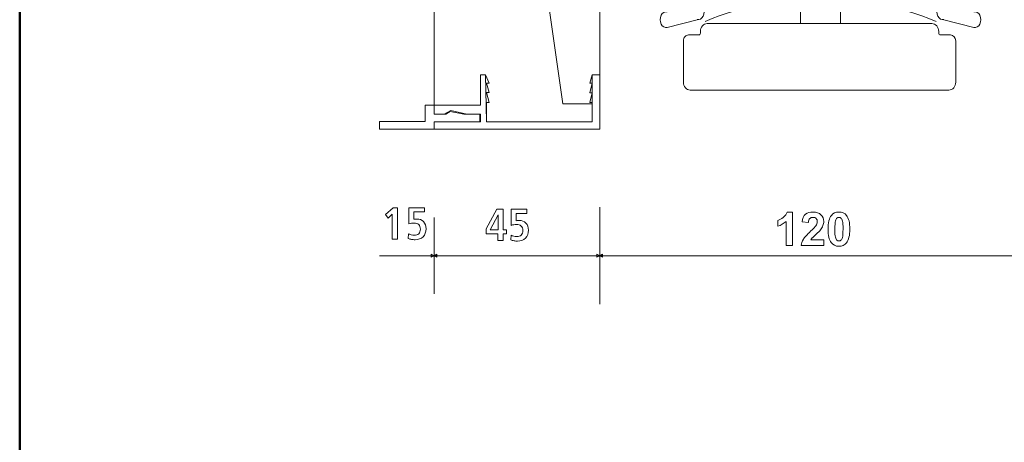
# Model space of a CAD drawing. Units: centimetres. Extents: x -8.8 to 8.8, y -14 to 13.9.
# Drawn here: x -8.7 to 0.2, y -3.4 to 0.4 of the extents above; entities that cross this region are included whole.
import ezdxf
from ezdxf.lldxf.tags import DXFTag

# ---------------------------------------------------------------- set-up
doc = ezdxf.new("R2010")
doc.units = ezdxf.units.CM
doc.header["$MEASUREMENT"] = 0
doc.layers.add('Ebene 1', color=7, linetype='Continuous')
tags = doc.linetypes.add('New Line1', pattern=[1, 0.5, -0.1, 0.1, -0.1, 0.1, -0.1]).pattern_tags.tags
tags[14:15] = [DXFTag(74, 4), DXFTag(75, 0), DXFTag(340, '0'), DXFTag(46, 1.0), DXFTag(50, 0.0), DXFTag(44, 0.0), DXFTag(45, 0.0)]
tags[12:13] = [DXFTag(74, 4), DXFTag(75, 0), DXFTag(340, '0'), DXFTag(46, 1.0), DXFTag(50, 0.0), DXFTag(44, 0.0), DXFTag(45, 0.0)]
tags[10:11] = [DXFTag(74, 4), DXFTag(75, 0), DXFTag(340, '0'), DXFTag(46, 1.0), DXFTag(50, 0.0), DXFTag(44, 0.0), DXFTag(45, 0.0)]
tags[8:9] = [DXFTag(74, 4), DXFTag(75, 0), DXFTag(340, '0'), DXFTag(46, 1.0), DXFTag(50, 0.0), DXFTag(44, 0.0), DXFTag(45, 0.0)]
tags[6:7] = [DXFTag(74, 4), DXFTag(75, 0), DXFTag(340, '0'), DXFTag(46, 1.0), DXFTag(50, 0.0), DXFTag(44, 0.0), DXFTag(45, 0.0)]
tags[4:5] = [DXFTag(74, 4), DXFTag(75, 0), DXFTag(340, '0'), DXFTag(46, 1.0), DXFTag(50, 0.0), DXFTag(44, 0.0), DXFTag(45, 0.0)]

msp = doc.modelspace()

# ---------------------------------------------------------------- linework, layer by layer
at = {"layer": 'Ebene 1', "color": 242, "lineweight": 50}
msp.add_open_spline([(-7.74525, 13.94876), (-7.74525, 13.94876), (8.75475, 13.94876), (8.75475, 13.94876), (8.75475, 13.94876), (8.75475, 13.94876), (8.75475, -9.35128), (8.75475, -9.35128), (8.75475, -9.35128), (8.75475, -9.35128), (-8.74525, -9.35128), (-8.74525, -9.35128), (-8.74525, -9.35128), (-8.74525, -9.35128), (-8.74525, 11.94876), (-8.74525, 11.94876), (-8.74525, 11.94876), (-8.74525, 11.94876), (-7.74525, 13.94876), (-7.74525, 13.94876)], degree=3, knots=[0, 0, 0, 0, 0.1666667, 0.1666667, 0.1666667, 0.1666667, 0.3333333, 0.3333333, 0.3333333, 0.3333333, 0.5, 0.5, 0.5, 0.5, 0.6666667, 0.6666667, 0.6666667, 0.6666667, 1, 1, 1, 1], dxfattribs=at)
at = {"layer": 'Ebene 1', "color": 250, "lineweight": 9}
for points, knots in [([(-4.99525, 9.43042), (-4.99525, 9.43042), (5.00475, 9.43042), (5.00475, 9.43042), (5.00475, 9.43042), (5.00475, 9.43042), (5.00475, -0.56959), (5.00475, -0.56959), (5.00475, -0.56959), (5.00475, -0.56959), (3.17141, -0.56959), (3.17141, -0.56959), (3.17141, -0.56959), (3.15387, 0.30072), (3.44398, 1.0197), (4.00475, 1.59613), (4.00475, 1.59613), (4.00475, 1.59613), (4.00475, 7.93042), (4.00475, 7.93042), (4.00475, 7.93042), (4.00475, 7.93042), (3.33808, 8.59709), (3.33808, 8.59709), (3.33808, 8.59709), (3.33808, 8.59709), (1.50474, 8.59669), (1.50474, 8.59669), (1.50474, 8.59669), (1.50474, 8.59669), (1.50474, 9.43042), (1.50474, 9.43042), (1.50474, 9.43042), (1.50474, 9.43042), (-0.82858, 9.43042), (-0.82858, 9.43042), (-0.82858, 9.43042), (-0.82858, 9.43042), (-0.82858, 8.59669), (-0.82858, 8.59669), (-0.82858, 8.59669), (-0.82858, 8.59669), (-3.32858, 8.59709), (-3.32858, 8.59709), (-3.32858, 8.59709), (-3.32858, 8.59709), (-3.99525, 7.93042), (-3.99525, 7.93042), (-3.99525, 7.93042), (-3.99525, 7.93042), (-3.99525, 0.82735), (-3.99525, 0.82735), (-3.99525, 0.82735), (-3.99525, 0.82735), (-3.82859, -0.33931), (-3.82859, -0.33931), (-3.82859, -0.33931), (-3.82859, -0.33931), (-3.56334, -0.33931), (-3.56334, -0.33931), (-3.56334, -0.33931), (-3.56334, -0.33931), (-3.56334, -0.50071), (-3.56334, -0.50071), (-3.56334, -0.50071), (-3.56334, -0.50071), (-4.52121, -0.50071), (-4.52121, -0.50071), (-4.52121, -0.50071), (-4.52121, -0.50071), (-4.52834, -0.07506), (-4.52834, -0.07506), (-4.52834, -0.07506), (-4.52834, -0.07506), (-4.5759, -0.07506), (-4.5759, -0.07506), (-4.5759, -0.07506), (-4.5759, -0.07506), (-4.5759, -0.35012), (-4.5759, -0.35012), (-4.5759, -0.35012), (-4.5759, -0.35012), (-4.99523, -0.35002), (-4.99523, -0.35002), (-4.99523, -0.35002), (-4.99523, -0.35002), (-4.99525, 9.43042), (-4.99525, 9.43042)], [0, 0, 0, 0, 0.0434783, 0.0434783, 0.0434783, 0.0434783, 0.0869565, 0.0869565, 0.0869565, 0.0869565, 0.1304348, 0.1304348, 0.1304348, 0.1304348, 0.173913, 0.173913, 0.173913, 0.173913, 0.2173913, 0.2173913, 0.2173913, 0.2173913, 0.2608696, 0.2608696, 0.2608696, 0.2608696, 0.3043478, 0.3043478, 0.3043478, 0.3043478, 0.3478261, 0.3478261, 0.3478261, 0.3478261, 0.3913043, 0.3913043, 0.3913043, 0.3913043, 0.4347826, 0.4347826, 0.4347826, 0.4347826, 0.4782609, 0.4782609, 0.4782609, 0.4782609, 0.5217391, 0.5217391, 0.5217391, 0.5217391, 0.5652174, 0.5652174, 0.5652174, 0.5652174, 0.6086957, 0.6086957, 0.6086957, 0.6086957, 0.6521739, 0.6521739, 0.6521739, 0.6521739, 0.6956522, 0.6956522, 0.6956522, 0.6956522, 0.7391304, 0.7391304, 0.7391304, 0.7391304, 0.7826087, 0.7826087, 0.7826087, 0.7826087, 0.826087, 0.826087, 0.826087, 0.826087, 0.8695652, 0.8695652, 0.8695652, 0.8695652, 0.9130435, 0.9130435, 0.9130435, 0.9130435, 1, 1, 1, 1]), ([(-2.61468, 0.42494), (-2.59322, 0.41943), (-2.57136, 0.43151), (-2.55924, 0.45557), (-2.55924, 0.45557), (-2.54712, 0.47962), (-2.54712, 0.51094), (-2.55924, 0.53501), (-2.55924, 0.53501), (-2.57136, 0.55906), (-2.59322, 0.57114), (-2.61468, 0.56563)], [0, 0, 0, 0, 0.25, 0.25, 0.25, 0.25, 0.5, 0.5, 0.5, 0.5, 1, 1, 1, 1]), ([(-0.37946, 0.56563), (-0.40092, 0.57114), (-0.42278, 0.55906), (-0.4349, 0.53501), (-0.4349, 0.53501), (-0.447, 0.51094), (-0.447, 0.47962), (-0.4349, 0.45557), (-0.4349, 0.45557), (-0.42278, 0.43151), (-0.40092, 0.41943), (-0.37946, 0.42494)], [0, 0, 0, 0, 0.25, 0.25, 0.25, 0.25, 0.5, 0.5, 0.5, 0.5, 1, 1, 1, 1]), ([(-2.88424, 0.49398), (-2.90572, 0.49947), (-2.92757, 0.48739), (-2.93969, 0.46334), (-2.93969, 0.46334), (-2.9518, 0.43928), (-2.9518, 0.40797), (-2.93969, 0.38391), (-2.93969, 0.38391), (-2.92757, 0.35986), (-2.90572, 0.34778), (-2.88424, 0.35327)], [0, 0, 0, 0, 0.25, 0.25, 0.25, 0.25, 0.5, 0.5, 0.5, 0.5, 1, 1, 1, 1]), ([(-0.10989, 0.35327), (-0.08843, 0.34778), (-0.06656, 0.35986), (-0.05444, 0.38391), (-0.05444, 0.38391), (-0.04232, 0.40797), (-0.04232, 0.43928), (-0.05444, 0.46334), (-0.05444, 0.46334), (-0.06656, 0.48739), (-0.08843, 0.49947), (-0.10989, 0.49398)], [0, 0, 0, 0, 0.25, 0.25, 0.25, 0.25, 0.5, 0.5, 0.5, 0.5, 1, 1, 1, 1]), ([(-0.48907, 0.38746), (-0.48907, 0.38746), (-2.52217, 0.38746), (-2.52217, 0.38746), (-2.52217, 0.38746), (-2.53851, 0.38746), (-2.55419, 0.38004), (-2.56575, 0.36685), (-2.56575, 0.36685), (-2.57729, 0.35365), (-2.58378, 0.33585), (-2.58377, 0.31721), (-2.58377, 0.31721), (-2.58377, 0.31721), (-2.58377, 0.30234), (-2.58377, 0.30234), (-2.58377, 0.30234), (-2.58377, 0.29769), (-2.58539, 0.29322), (-2.58827, 0.28994), (-2.58827, 0.28994), (-2.59115, 0.28663), (-2.59508, 0.28479), (-2.59917, 0.28478), (-2.59917, 0.28478), (-2.59917, 0.28478), (-2.69159, 0.28478), (-2.69159, 0.28478), (-2.69159, 0.28478), (-2.70385, 0.28478), (-2.7156, 0.27921), (-2.72428, 0.26933), (-2.72428, 0.26933), (-2.73294, 0.25944), (-2.73781, 0.24609), (-2.7378, 0.2321), (-2.7378, 0.2321), (-2.7378, 0.2321), (-2.7378, -0.14374), (-2.7378, -0.14374), (-2.7378, -0.14374), (-2.73778, -0.16238), (-2.73128, -0.18026), (-2.71971, -0.19342), (-2.71971, -0.19342), (-2.70814, -0.20659), (-2.69254, -0.21399), (-2.67618, -0.21399), (-2.67618, -0.21399), (-2.67618, -0.21399), (-0.33504, -0.21399), (-0.33504, -0.21399), (-0.33504, -0.21399), (-0.31869, -0.21398), (-0.30302, -0.20656), (-0.29146, -0.19337), (-0.29146, -0.19337), (-0.2799, -0.18018), (-0.27342, -0.16238), (-0.27343, -0.14374), (-0.27343, -0.14374), (-0.27343, -0.14374), (-0.27343, 0.2321), (-0.27343, 0.2321), (-0.27343, 0.2321), (-0.27345, 0.26122), (-0.29411, 0.28481), (-0.31964, 0.28478), (-0.31964, 0.28478), (-0.31964, 0.28478), (-0.41206, 0.28478), (-0.41206, 0.28478), (-0.41206, 0.28478), (-0.41613, 0.28478), (-0.42005, 0.28663), (-0.42293, 0.28992), (-0.42293, 0.28992), (-0.42583, 0.29321), (-0.42746, 0.29769), (-0.42746, 0.30234), (-0.42746, 0.30234), (-0.42746, 0.30234), (-0.42746, 0.31721), (-0.42746, 0.31721), (-0.42746, 0.31721), (-0.42747, 0.33585), (-0.43397, 0.35374), (-0.44554, 0.3669), (-0.44554, 0.3669), (-0.4571, 0.38008), (-0.47272, 0.38747), (-0.48907, 0.38746)], [0, 0, 0, 0, 0.0416667, 0.0416667, 0.0416667, 0.0416667, 0.0833333, 0.0833333, 0.0833333, 0.0833333, 0.125, 0.125, 0.125, 0.125, 0.1666667, 0.1666667, 0.1666667, 0.1666667, 0.2083333, 0.2083333, 0.2083333, 0.2083333, 0.25, 0.25, 0.25, 0.25, 0.2916667, 0.2916667, 0.2916667, 0.2916667, 0.3333333, 0.3333333, 0.3333333, 0.3333333, 0.375, 0.375, 0.375, 0.375, 0.4166667, 0.4166667, 0.4166667, 0.4166667, 0.4583333, 0.4583333, 0.4583333, 0.4583333, 0.5, 0.5, 0.5, 0.5, 0.5416667, 0.5416667, 0.5416667, 0.5416667, 0.5833333, 0.5833333, 0.5833333, 0.5833333, 0.625, 0.625, 0.625, 0.625, 0.6666667, 0.6666667, 0.6666667, 0.6666667, 0.7083333, 0.7083333, 0.7083333, 0.7083333, 0.75, 0.75, 0.75, 0.75, 0.7916667, 0.7916667, 0.7916667, 0.7916667, 0.8333333, 0.8333333, 0.8333333, 0.8333333, 0.875, 0.875, 0.875, 0.875, 0.9166667, 0.9166667, 0.9166667, 0.9166667, 1, 1, 1, 1]), ([(-3.49526, -0.56878), (-3.49526, -0.56878), (-4.99525, -0.56884), (-4.99525, -0.56884), (-4.99525, -0.56884), (-4.99525, -0.56884), (-4.99525, -0.50071), (-4.99525, -0.50071), (-4.99525, -0.50071), (-4.99525, -0.50071), (-4.5759, -0.50071), (-4.5759, -0.50071), (-4.5759, -0.50071), (-4.5759, -0.50071), (-4.5759, -0.43109), (-4.5759, -0.43109), (-4.5759, -0.43109), (-4.5759, -0.43109), (-4.69909, -0.43123), (-4.69909, -0.43123), (-4.69909, -0.43123), (-4.69909, -0.43123), (-4.84445, -0.39896), (-4.84445, -0.39896), (-4.84445, -0.39896), (-4.84445, -0.39896), (-4.90465, -0.43136), (-4.90465, -0.43136), (-4.90465, -0.43136), (-4.90465, -0.43136), (-4.99525, -0.43141), (-4.99525, -0.43141), (-4.99525, -0.43141), (-4.99525, -0.43141), (-4.99525, -0.35001), (-4.99525, -0.35001), (-4.99525, -0.35001), (-4.99525, -0.35001), (-4.5759, -0.35012), (-4.5759, -0.35012), (-4.5759, -0.35012), (-4.5759, -0.35012), (-4.5759, -0.07506), (-4.5759, -0.07506), (-4.5759, -0.07506), (-4.5759, -0.07506), (-4.52834, -0.07506), (-4.52834, -0.07506), (-4.52834, -0.07506), (-4.52834, -0.07506), (-4.49543, -0.15215), (-4.49543, -0.15215), (-4.49543, -0.15215), (-4.49543, -0.15215), (-4.52121, -0.15214), (-4.52121, -0.15214), (-4.52121, -0.15214), (-4.52121, -0.15214), (-4.49672, -0.23707), (-4.49672, -0.23707), (-4.49672, -0.23707), (-4.49672, -0.23707), (-4.52121, -0.23713), (-4.52121, -0.23713), (-4.52121, -0.23713), (-4.52121, -0.23713), (-4.49478, -0.32793), (-4.49478, -0.32793), (-4.49478, -0.32793), (-4.49478, -0.32793), (-4.52121, -0.32791), (-4.52121, -0.32791), (-4.52121, -0.32791), (-4.52121, -0.32791), (-4.52121, -0.50071), (-4.52121, -0.50071), (-4.52121, -0.50071), (-4.52121, -0.50071), (-3.56334, -0.50071), (-3.56334, -0.50071), (-3.56334, -0.50071), (-3.56334, -0.50071), (-3.56334, -0.32802), (-3.56334, -0.32802), (-3.56334, -0.32802), (-3.56334, -0.32802), (-3.58435, -0.32799), (-3.58435, -0.32799), (-3.58435, -0.32799), (-3.58435, -0.32799), (-3.56334, -0.23899), (-3.56334, -0.23899), (-3.56334, -0.23899), (-3.56334, -0.23899), (-3.58434, -0.239), (-3.58434, -0.239), (-3.58434, -0.239), (-3.58434, -0.239), (-3.56334, -0.1529), (-3.56334, -0.1529), (-3.56334, -0.1529), (-3.56334, -0.1529), (-3.58434, -0.15293), (-3.58434, -0.15293), (-3.58434, -0.15293), (-3.58434, -0.15293), (-3.56334, -0.07508), (-3.56334, -0.07508), (-3.56334, -0.07508), (-3.56334, -0.07508), (-3.49526, -0.07508), (-3.49526, -0.07508), (-3.49526, -0.07508), (-3.49526, -0.07508), (-3.49526, -0.56878), (-3.49526, -0.56878)], [0, 0, 0, 0, 0.0333333, 0.0333333, 0.0333333, 0.0333333, 0.0666667, 0.0666667, 0.0666667, 0.0666667, 0.1, 0.1, 0.1, 0.1, 0.1333333, 0.1333333, 0.1333333, 0.1333333, 0.1666667, 0.1666667, 0.1666667, 0.1666667, 0.2, 0.2, 0.2, 0.2, 0.2333333, 0.2333333, 0.2333333, 0.2333333, 0.2666667, 0.2666667, 0.2666667, 0.2666667, 0.3, 0.3, 0.3, 0.3, 0.3333333, 0.3333333, 0.3333333, 0.3333333, 0.3666667, 0.3666667, 0.3666667, 0.3666667, 0.4, 0.4, 0.4, 0.4, 0.4333333, 0.4333333, 0.4333333, 0.4333333, 0.4666667, 0.4666667, 0.4666667, 0.4666667, 0.5, 0.5, 0.5, 0.5, 0.5333333, 0.5333333, 0.5333333, 0.5333333, 0.5666667, 0.5666667, 0.5666667, 0.5666667, 0.6, 0.6, 0.6, 0.6, 0.6333333, 0.6333333, 0.6333333, 0.6333333, 0.6666667, 0.6666667, 0.6666667, 0.6666667, 0.7, 0.7, 0.7, 0.7, 0.7333333, 0.7333333, 0.7333333, 0.7333333, 0.7666667, 0.7666667, 0.7666667, 0.7666667, 0.8, 0.8, 0.8, 0.8, 0.8333333, 0.8333333, 0.8333333, 0.8333333, 0.8666667, 0.8666667, 0.8666667, 0.8666667, 0.9, 0.9, 0.9, 0.9, 0.9333333, 0.9333333, 0.9333333, 0.9333333, 1, 1, 1, 1]), ([(-4.99525, -0.5007), (-4.99525, -0.5007), (-4.99525, -0.56884), (-4.99525, -0.56884), (-4.99525, -0.56884), (-4.99525, -0.56884), (-5.48907, -0.56884), (-5.48907, -0.56884), (-5.48907, -0.56884), (-5.48907, -0.56884), (-5.48907, -0.49862), (-5.48907, -0.49862), (-5.48907, -0.49862), (-5.48907, -0.49862), (-5.07416, -0.49862), (-5.07416, -0.49862), (-5.07416, -0.49862), (-5.07416, -0.49862), (-5.07415, -0.35002), (-5.07415, -0.35002), (-5.07415, -0.35002), (-5.07415, -0.35002), (-4.99523, -0.35002), (-4.99523, -0.35002), (-4.99523, -0.35002), (-4.99523, -0.35002), (-4.99524, -0.43346), (-4.99524, -0.43346), (-4.99524, -0.43346), (-4.99524, -0.43346), (-4.888, -0.43346), (-4.888, -0.43346), (-4.888, -0.43346), (-4.888, -0.43346), (-4.8476, -0.40933), (-4.8476, -0.40933), (-4.8476, -0.40933), (-4.8476, -0.40933), (-4.72458, -0.43346), (-4.72458, -0.43346), (-4.72458, -0.43346), (-4.72458, -0.43346), (-4.58013, -0.43346), (-4.58013, -0.43346), (-4.58013, -0.43346), (-4.58013, -0.43346), (-4.58013, -0.5007), (-4.58013, -0.5007), (-4.58013, -0.5007), (-4.58013, -0.5007), (-4.99525, -0.5007), (-4.99525, -0.5007)], [0, 0, 0, 0, 0.0714286, 0.0714286, 0.0714286, 0.0714286, 0.1428571, 0.1428571, 0.1428571, 0.1428571, 0.2142857, 0.2142857, 0.2142857, 0.2142857, 0.2857143, 0.2857143, 0.2857143, 0.2857143, 0.3571429, 0.3571429, 0.3571429, 0.3571429, 0.4285714, 0.4285714, 0.4285714, 0.4285714, 0.5, 0.5, 0.5, 0.5, 0.5714286, 0.5714286, 0.5714286, 0.5714286, 0.6428571, 0.6428571, 0.6428571, 0.6428571, 0.7142857, 0.7142857, 0.7142857, 0.7142857, 0.7857143, 0.7857143, 0.7857143, 0.7857143, 0.8571429, 0.8571429, 0.8571429, 0.8571429, 1, 1, 1, 1]), ([(-5.36588, -1.28026), (-5.36588, -1.28026), (-5.32672, -1.28026), (-5.32672, -1.28026), (-5.32672, -1.28026), (-5.32672, -1.28026), (-5.32672, -1.56587), (-5.32672, -1.56587), (-5.32672, -1.56587), (-5.32672, -1.56587), (-5.37363, -1.56587), (-5.37363, -1.56587), (-5.37363, -1.56587), (-5.37363, -1.56587), (-5.37363, -1.33918), (-5.37363, -1.33918), (-5.37363, -1.33918), (-5.37363, -1.33918), (-5.4106, -1.37615), (-5.4106, -1.37615), (-5.4106, -1.37615), (-5.4106, -1.37615), (-5.43454, -1.34076), (-5.43454, -1.34076), (-5.43454, -1.34076), (-5.43454, -1.34076), (-5.36588, -1.28026), (-5.36588, -1.28026)], [0, 0, 0, 0, 0.125, 0.125, 0.125, 0.125, 0.25, 0.25, 0.25, 0.25, 0.375, 0.375, 0.375, 0.375, 0.5, 0.5, 0.5, 0.5, 0.625, 0.625, 0.625, 0.625, 0.75, 0.75, 0.75, 0.75, 1, 1, 1, 1]), ([(-5.22307, -1.28026), (-5.22307, -1.28026), (-5.08068, -1.28026), (-5.08068, -1.28026), (-5.08068, -1.28026), (-5.08068, -1.28026), (-5.08068, -1.31854), (-5.08068, -1.31854), (-5.08068, -1.31854), (-5.08068, -1.31854), (-5.17863, -1.31854), (-5.17863, -1.31854), (-5.17863, -1.31854), (-5.17863, -1.31854), (-5.17863, -1.38513), (-5.17863, -1.38513), (-5.17863, -1.38513), (-5.17301, -1.38404), (-5.1682, -1.38335), (-5.16415, -1.38294), (-5.16415, -1.38294), (-5.16018, -1.38253), (-5.15634, -1.38232), (-5.15271, -1.38232), (-5.15271, -1.38232), (-5.12643, -1.38232), (-5.10572, -1.39028), (-5.09042, -1.40613), (-5.09042, -1.40613), (-5.07513, -1.42204), (-5.06752, -1.44356), (-5.06752, -1.4708), (-5.06752, -1.4708), (-5.06752, -1.50071), (-5.07657, -1.52471), (-5.09461, -1.54282), (-5.09461, -1.54282), (-5.11271, -1.56092), (-5.13679, -1.56998), (-5.16676, -1.56998), (-5.16676, -1.56998), (-5.17733, -1.56998), (-5.18782, -1.56901), (-5.19824, -1.56717), (-5.19824, -1.56717), (-5.2086, -1.56525), (-5.21855, -1.56251), (-5.22808, -1.55887), (-5.22808, -1.55887), (-5.22808, -1.55887), (-5.22527, -1.51519), (-5.22527, -1.51519), (-5.22527, -1.51519), (-5.21786, -1.51971), (-5.20984, -1.52321), (-5.20113, -1.52561), (-5.20113, -1.52561), (-5.19242, -1.528), (-5.18329, -1.52924), (-5.17383, -1.52924), (-5.17383, -1.52924), (-5.15627, -1.52924), (-5.14269, -1.52458), (-5.13302, -1.51519), (-5.13302, -1.51519), (-5.12335, -1.50579), (-5.11854, -1.49247), (-5.11854, -1.47519), (-5.11854, -1.47519), (-5.11854, -1.45688), (-5.12341, -1.44289), (-5.13323, -1.43329), (-5.13323, -1.43329), (-5.14303, -1.42374), (-5.15723, -1.41895), (-5.17582, -1.41895), (-5.17582, -1.41895), (-5.18377, -1.41895), (-5.19166, -1.4197), (-5.19968, -1.42113), (-5.19968, -1.42113), (-5.20764, -1.42266), (-5.21546, -1.42478), (-5.22307, -1.42759), (-5.22307, -1.42759), (-5.22307, -1.42759), (-5.22307, -1.28026), (-5.22307, -1.28026)], [0, 0, 0, 0, 0.0434783, 0.0434783, 0.0434783, 0.0434783, 0.0869565, 0.0869565, 0.0869565, 0.0869565, 0.1304348, 0.1304348, 0.1304348, 0.1304348, 0.173913, 0.173913, 0.173913, 0.173913, 0.2173913, 0.2173913, 0.2173913, 0.2173913, 0.2608696, 0.2608696, 0.2608696, 0.2608696, 0.3043478, 0.3043478, 0.3043478, 0.3043478, 0.3478261, 0.3478261, 0.3478261, 0.3478261, 0.3913043, 0.3913043, 0.3913043, 0.3913043, 0.4347826, 0.4347826, 0.4347826, 0.4347826, 0.4782609, 0.4782609, 0.4782609, 0.4782609, 0.5217391, 0.5217391, 0.5217391, 0.5217391, 0.5652174, 0.5652174, 0.5652174, 0.5652174, 0.6086957, 0.6086957, 0.6086957, 0.6086957, 0.6521739, 0.6521739, 0.6521739, 0.6521739, 0.6956522, 0.6956522, 0.6956522, 0.6956522, 0.7391304, 0.7391304, 0.7391304, 0.7391304, 0.7826087, 0.7826087, 0.7826087, 0.7826087, 0.826087, 0.826087, 0.826087, 0.826087, 0.8695652, 0.8695652, 0.8695652, 0.8695652, 0.9130435, 0.9130435, 0.9130435, 0.9130435, 1, 1, 1, 1]), ([(-4.42562, -1.29285), (-4.42562, -1.29285), (-4.36924, -1.29285), (-4.36924, -1.29285), (-4.36924, -1.29285), (-4.36924, -1.29285), (-4.36924, -1.48051), (-4.36924, -1.48051), (-4.36924, -1.48051), (-4.36924, -1.48051), (-4.33837, -1.48051), (-4.33837, -1.48051), (-4.33837, -1.48051), (-4.33837, -1.48051), (-4.33837, -1.51796), (-4.33837, -1.51796), (-4.33837, -1.51796), (-4.33837, -1.51796), (-4.36924, -1.51796), (-4.36924, -1.51796), (-4.36924, -1.51796), (-4.36924, -1.51796), (-4.36924, -1.57845), (-4.36924, -1.57845), (-4.36924, -1.57845), (-4.36924, -1.57845), (-4.41656, -1.57845), (-4.41656, -1.57845), (-4.41656, -1.57845), (-4.41656, -1.57845), (-4.41656, -1.51796), (-4.41656, -1.51796), (-4.41656, -1.51796), (-4.41656, -1.51796), (-4.52397, -1.51796), (-4.52397, -1.51796), (-4.52397, -1.51796), (-4.52397, -1.51796), (-4.52397, -1.47277), (-4.52397, -1.47277), (-4.52397, -1.47277), (-4.52397, -1.47277), (-4.42562, -1.29285), (-4.42562, -1.29285)], [0, 0, 0, 0, 0.0833333, 0.0833333, 0.0833333, 0.0833333, 0.1666667, 0.1666667, 0.1666667, 0.1666667, 0.25, 0.25, 0.25, 0.25, 0.3333333, 0.3333333, 0.3333333, 0.3333333, 0.4166667, 0.4166667, 0.4166667, 0.4166667, 0.5, 0.5, 0.5, 0.5, 0.5833333, 0.5833333, 0.5833333, 0.5833333, 0.6666667, 0.6666667, 0.6666667, 0.6666667, 0.75, 0.75, 0.75, 0.75, 0.8333333, 0.8333333, 0.8333333, 0.8333333, 1, 1, 1, 1]), ([(-4.29604, -1.29285), (-4.29604, -1.29285), (-4.15365, -1.29285), (-4.15365, -1.29285), (-4.15365, -1.29285), (-4.15365, -1.29285), (-4.15365, -1.33113), (-4.15365, -1.33113), (-4.15365, -1.33113), (-4.15365, -1.33113), (-4.2516, -1.33113), (-4.2516, -1.33113), (-4.2516, -1.33113), (-4.2516, -1.33113), (-4.2516, -1.39772), (-4.2516, -1.39772), (-4.2516, -1.39772), (-4.24597, -1.39663), (-4.24117, -1.39594), (-4.23712, -1.39553), (-4.23712, -1.39553), (-4.23315, -1.39512), (-4.22931, -1.39491), (-4.22568, -1.39491), (-4.22568, -1.39491), (-4.1994, -1.39491), (-4.17869, -1.40287), (-4.16339, -1.41871), (-4.16339, -1.41871), (-4.1481, -1.43463), (-4.14049, -1.45616), (-4.14049, -1.48339), (-4.14049, -1.48339), (-4.14049, -1.5133), (-4.14954, -1.53729), (-4.16758, -1.55541), (-4.16758, -1.55541), (-4.18568, -1.57352), (-4.20976, -1.58256), (-4.23972, -1.58256), (-4.23972, -1.58256), (-4.2503, -1.58256), (-4.26079, -1.58161), (-4.27121, -1.57976), (-4.27121, -1.57976), (-4.28157, -1.57784), (-4.29152, -1.57509), (-4.30105, -1.57145), (-4.30105, -1.57145), (-4.30105, -1.57145), (-4.29824, -1.52778), (-4.29824, -1.52778), (-4.29824, -1.52778), (-4.29083, -1.5323), (-4.28281, -1.5358), (-4.2741, -1.5382), (-4.2741, -1.5382), (-4.26539, -1.5406), (-4.25626, -1.54183), (-4.2468, -1.54183), (-4.2468, -1.54183), (-4.22924, -1.54183), (-4.21566, -1.53717), (-4.20599, -1.52778), (-4.20599, -1.52778), (-4.19632, -1.51838), (-4.19151, -1.50507), (-4.19151, -1.48778), (-4.19151, -1.48778), (-4.19151, -1.46946), (-4.19638, -1.45548), (-4.2062, -1.44588), (-4.2062, -1.44588), (-4.216, -1.43634), (-4.2302, -1.43154), (-4.24879, -1.43154), (-4.24879, -1.43154), (-4.25674, -1.43154), (-4.26463, -1.43228), (-4.27264, -1.43373), (-4.27264, -1.43373), (-4.28061, -1.43525), (-4.28843, -1.43737), (-4.29604, -1.44018), (-4.29604, -1.44018), (-4.29604, -1.44018), (-4.29604, -1.29285), (-4.29604, -1.29285)], [0, 0, 0, 0, 0.0434783, 0.0434783, 0.0434783, 0.0434783, 0.0869565, 0.0869565, 0.0869565, 0.0869565, 0.1304348, 0.1304348, 0.1304348, 0.1304348, 0.173913, 0.173913, 0.173913, 0.173913, 0.2173913, 0.2173913, 0.2173913, 0.2173913, 0.2608696, 0.2608696, 0.2608696, 0.2608696, 0.3043478, 0.3043478, 0.3043478, 0.3043478, 0.3478261, 0.3478261, 0.3478261, 0.3478261, 0.3913043, 0.3913043, 0.3913043, 0.3913043, 0.4347826, 0.4347826, 0.4347826, 0.4347826, 0.4782609, 0.4782609, 0.4782609, 0.4782609, 0.5217391, 0.5217391, 0.5217391, 0.5217391, 0.5652174, 0.5652174, 0.5652174, 0.5652174, 0.6086957, 0.6086957, 0.6086957, 0.6086957, 0.6521739, 0.6521739, 0.6521739, 0.6521739, 0.6956522, 0.6956522, 0.6956522, 0.6956522, 0.7391304, 0.7391304, 0.7391304, 0.7391304, 0.7826087, 0.7826087, 0.7826087, 0.7826087, 0.826087, 0.826087, 0.826087, 0.826087, 0.8695652, 0.8695652, 0.8695652, 0.8695652, 0.9130435, 0.9130435, 0.9130435, 0.9130435, 1, 1, 1, 1]), ([(-1.75098, -1.62378), (-1.75098, -1.62378), (-1.80898, -1.62378), (-1.80898, -1.62378), (-1.80898, -1.62378), (-1.80898, -1.62378), (-1.80898, -1.40435), (-1.80898, -1.40435), (-1.80898, -1.40435), (-1.83014, -1.42425), (-1.85512, -1.439), (-1.88391, -1.44852), (-1.88391, -1.44852), (-1.88391, -1.44852), (-1.88391, -1.39561), (-1.88391, -1.39561), (-1.88391, -1.39561), (-1.86874, -1.39067), (-1.8523, -1.38128), (-1.83459, -1.36738), (-1.83459, -1.36738), (-1.81681, -1.35355), (-1.80467, -1.3374), (-1.79804, -1.31898), (-1.79804, -1.31898), (-1.79804, -1.31898), (-1.75098, -1.31898), (-1.75098, -1.31898), (-1.75098, -1.31898), (-1.75098, -1.31898), (-1.75098, -1.62378), (-1.75098, -1.62378)], [0, 0, 0, 0, 0.1111111, 0.1111111, 0.1111111, 0.1111111, 0.2222222, 0.2222222, 0.2222222, 0.2222222, 0.3333333, 0.3333333, 0.3333333, 0.3333333, 0.4444444, 0.4444444, 0.4444444, 0.4444444, 0.5555556, 0.5555556, 0.5555556, 0.5555556, 0.6666667, 0.6666667, 0.6666667, 0.6666667, 0.7777778, 0.7777778, 0.7777778, 0.7777778, 1, 1, 1, 1]), ([(-1.46771, -1.57002), (-1.46771, -1.57002), (-1.46771, -1.62378), (-1.46771, -1.62378), (-1.46771, -1.62378), (-1.46771, -1.62378), (-1.67133, -1.62378), (-1.67133, -1.62378), (-1.67133, -1.62378), (-1.66914, -1.60332), (-1.66251, -1.58399), (-1.6515, -1.56571), (-1.6515, -1.56571), (-1.64049, -1.54744), (-1.61869, -1.52317), (-1.58624, -1.4929), (-1.58624, -1.4929), (-1.56006, -1.46849), (-1.54405, -1.45191), (-1.53812, -1.44323), (-1.53812, -1.44323), (-1.53015, -1.43124), (-1.52612, -1.41938), (-1.52612, -1.4076), (-1.52612, -1.4076), (-1.52612, -1.39462), (-1.52958, -1.38467), (-1.53657, -1.37768), (-1.53657, -1.37768), (-1.54348, -1.3707), (-1.55308, -1.36724), (-1.56528, -1.36724), (-1.56528, -1.36724), (-1.57742, -1.36724), (-1.58701, -1.37091), (-1.59421, -1.37825), (-1.59421, -1.37825), (-1.60134, -1.38552), (-1.60543, -1.39765), (-1.60656, -1.41465), (-1.60656, -1.41465), (-1.60656, -1.41465), (-1.66455, -1.40887), (-1.66455, -1.40887), (-1.66455, -1.40887), (-1.6611, -1.37684), (-1.6503, -1.35384), (-1.6321, -1.33987), (-1.6321, -1.33987), (-1.61389, -1.32597), (-1.59118, -1.31898), (-1.56387, -1.31898), (-1.56387, -1.31898), (-1.53396, -1.31898), (-1.51046, -1.3271), (-1.49332, -1.34325), (-1.49332, -1.34325), (-1.47624, -1.35941), (-1.46771, -1.37952), (-1.46771, -1.40358), (-1.46771, -1.40358), (-1.46771, -1.41727), (-1.47017, -1.43025), (-1.47504, -1.44267), (-1.47504, -1.44267), (-1.47991, -1.45501), (-1.48767, -1.46792), (-1.49833, -1.48147), (-1.49833, -1.48147), (-1.50531, -1.4905), (-1.51808, -1.50341), (-1.53643, -1.52028), (-1.53643, -1.52028), (-1.55484, -1.53714), (-1.56648, -1.54829), (-1.57135, -1.55386), (-1.57135, -1.55386), (-1.57629, -1.55936), (-1.58024, -1.5648), (-1.58327, -1.57002), (-1.58327, -1.57002), (-1.58327, -1.57002), (-1.46771, -1.57002), (-1.46771, -1.57002)], [0, 0, 0, 0, 0.0454545, 0.0454545, 0.0454545, 0.0454545, 0.0909091, 0.0909091, 0.0909091, 0.0909091, 0.1363636, 0.1363636, 0.1363636, 0.1363636, 0.1818182, 0.1818182, 0.1818182, 0.1818182, 0.2272727, 0.2272727, 0.2272727, 0.2272727, 0.2727273, 0.2727273, 0.2727273, 0.2727273, 0.3181818, 0.3181818, 0.3181818, 0.3181818, 0.3636364, 0.3636364, 0.3636364, 0.3636364, 0.4090909, 0.4090909, 0.4090909, 0.4090909, 0.4545455, 0.4545455, 0.4545455, 0.4545455, 0.5, 0.5, 0.5, 0.5, 0.5454545, 0.5454545, 0.5454545, 0.5454545, 0.5909091, 0.5909091, 0.5909091, 0.5909091, 0.6363636, 0.6363636, 0.6363636, 0.6363636, 0.6818182, 0.6818182, 0.6818182, 0.6818182, 0.7272727, 0.7272727, 0.7272727, 0.7272727, 0.7727273, 0.7727273, 0.7727273, 0.7727273, 0.8181818, 0.8181818, 0.8181818, 0.8181818, 0.8636364, 0.8636364, 0.8636364, 0.8636364, 0.9090909, 0.9090909, 0.9090909, 0.9090909, 1, 1, 1, 1]), ([(-1.33027, -1.31898), (-1.30092, -1.31898), (-1.27798, -1.3295), (-1.2614, -1.35052), (-1.2614, -1.35052), (-1.24172, -1.37536), (-1.23184, -1.41663), (-1.23184, -1.4742), (-1.23184, -1.4742), (-1.23184, -1.53171), (-1.24179, -1.57305), (-1.26162, -1.59817), (-1.26162, -1.59817), (-1.27806, -1.61891), (-1.30092, -1.62928), (-1.33027, -1.62928), (-1.33027, -1.62928), (-1.35976, -1.62928), (-1.38353, -1.61792), (-1.4016, -1.59521), (-1.4016, -1.59521), (-1.41966, -1.57249), (-1.42869, -1.53192), (-1.42869, -1.47364), (-1.42869, -1.47364), (-1.42869, -1.41642), (-1.41874, -1.37521), (-1.39892, -1.3501), (-1.39892, -1.3501), (-1.38248, -1.32935), (-1.35962, -1.31898), (-1.33027, -1.31898)], [0, 0, 0, 0, 0.1111111, 0.1111111, 0.1111111, 0.1111111, 0.2222222, 0.2222222, 0.2222222, 0.2222222, 0.3333333, 0.3333333, 0.3333333, 0.3333333, 0.4444444, 0.4444444, 0.4444444, 0.4444444, 0.5555556, 0.5555556, 0.5555556, 0.5555556, 0.6666667, 0.6666667, 0.6666667, 0.6666667, 0.7777778, 0.7777778, 0.7777778, 0.7777778, 1, 1, 1, 1]), ([(-4.41533, -1.34587), (-4.41533, -1.34587), (-4.48646, -1.48051), (-4.48646, -1.48051), (-4.48646, -1.48051), (-4.48646, -1.48051), (-4.41533, -1.48051), (-4.41533, -1.48051), (-4.41533, -1.48051), (-4.41533, -1.48051), (-4.41533, -1.34587), (-4.41533, -1.34587)], [0, 0, 0, 0, 0.25, 0.25, 0.25, 0.25, 0.5, 0.5, 0.5, 0.5, 1, 1, 1, 1]), ([(-1.33027, -1.36724), (-1.33718, -1.36724), (-1.34339, -1.3695), (-1.34875, -1.37402), (-1.34875, -1.37402), (-1.35418, -1.37846), (-1.35842, -1.3865), (-1.36138, -1.39815), (-1.36138, -1.39815), (-1.36533, -1.41317), (-1.36731, -1.43857), (-1.36731, -1.4742), (-1.36731, -1.4742), (-1.36731, -1.5099), (-1.36554, -1.53439), (-1.36202, -1.54772), (-1.36202, -1.54772), (-1.35849, -1.56106), (-1.35404, -1.56995), (-1.34868, -1.57439), (-1.34868, -1.57439), (-1.34332, -1.57884), (-1.33718, -1.58102), (-1.33027, -1.58102), (-1.33027, -1.58102), (-1.32335, -1.58102), (-1.31714, -1.57877), (-1.31171, -1.57425), (-1.31171, -1.57425), (-1.30635, -1.56981), (-1.30211, -1.56176), (-1.29915, -1.55012), (-1.29915, -1.55012), (-1.2952, -1.53523), (-1.29322, -1.5099), (-1.29322, -1.4742), (-1.29322, -1.4742), (-1.29322, -1.43857), (-1.29499, -1.41409), (-1.29852, -1.40076), (-1.29852, -1.40076), (-1.30204, -1.38742), (-1.30649, -1.37846), (-1.31185, -1.37402), (-1.31185, -1.37402), (-1.31721, -1.3695), (-1.32335, -1.36724), (-1.33027, -1.36724)], [0, 0, 0, 0, 0.0769231, 0.0769231, 0.0769231, 0.0769231, 0.1538462, 0.1538462, 0.1538462, 0.1538462, 0.2307692, 0.2307692, 0.2307692, 0.2307692, 0.3076923, 0.3076923, 0.3076923, 0.3076923, 0.3846154, 0.3846154, 0.3846154, 0.3846154, 0.4615385, 0.4615385, 0.4615385, 0.4615385, 0.5384615, 0.5384615, 0.5384615, 0.5384615, 0.6153846, 0.6153846, 0.6153846, 0.6153846, 0.6923077, 0.6923077, 0.6923077, 0.6923077, 0.7692308, 0.7692308, 0.7692308, 0.7692308, 0.8461538, 0.8461538, 0.8461538, 0.8461538, 1, 1, 1, 1]), ([(-4.99525, -1.71462), (-4.99525, -1.71462), (-5.02034, -1.70207), (-5.02034, -1.70207), (-5.02034, -1.70207), (-5.02034, -1.70207), (-5.02034, -1.72716), (-5.02034, -1.72716), (-5.02034, -1.72716), (-5.02034, -1.72716), (-4.99525, -1.71462), (-4.99525, -1.71462)], [0, 0, 0, 0, 0.25, 0.25, 0.25, 0.25, 0.5, 0.5, 0.5, 0.5, 1, 1, 1, 1]), ([(-4.99518, -1.71462), (-4.99518, -1.71462), (-4.97009, -1.72716), (-4.97009, -1.72716), (-4.97009, -1.72716), (-4.97009, -1.72716), (-4.97009, -1.70207), (-4.97009, -1.70207), (-4.97009, -1.70207), (-4.97009, -1.70207), (-4.99518, -1.71462), (-4.99518, -1.71462)], [0, 0, 0, 0, 0.25, 0.25, 0.25, 0.25, 0.5, 0.5, 0.5, 0.5, 1, 1, 1, 1]), ([(-3.49532, -1.71462), (-3.49532, -1.71462), (-3.52041, -1.72716), (-3.52041, -1.72716), (-3.52041, -1.72716), (-3.52041, -1.72716), (-3.52041, -1.70207), (-3.52041, -1.70207), (-3.52041, -1.70207), (-3.52041, -1.70207), (-3.49532, -1.71462), (-3.49532, -1.71462)], [0, 0, 0, 0, 0.25, 0.25, 0.25, 0.25, 0.5, 0.5, 0.5, 0.5, 1, 1, 1, 1]), ([(-3.49525, -1.71462), (-3.49525, -1.71462), (-3.47016, -1.72716), (-3.47016, -1.72716), (-3.47016, -1.72716), (-3.47016, -1.72716), (-3.47016, -1.70207), (-3.47016, -1.70207), (-3.47016, -1.70207), (-3.47016, -1.70207), (-3.49525, -1.71462), (-3.49525, -1.71462)], [0, 0, 0, 0, 0.25, 0.25, 0.25, 0.25, 0.5, 0.5, 0.5, 0.5, 1, 1, 1, 1])]:
    msp.add_open_spline(points, degree=3, knots=knots, dxfattribs=at)
at = {"layer": 'Ebene 1', "color": 251, "lineweight": 9}
msp.add_open_spline([(0.50475, -0.56959), (0.50475, -0.56959), (0.50475, 7.59708), (0.50475, 7.59708), (0.50475, 7.59708), (0.50475, 7.59708), (-0.36234, 7.59678), (-0.36234, 7.59678), (-0.36234, 7.59678), (-0.36234, 7.59678), (-0.36236, 7.90921), (-0.36236, 7.90921), (-0.36236, 7.90921), (-0.36236, 7.90921), (-2.62333, 7.90981), (-2.62333, 7.90981), (-2.62333, 7.90981), (-2.62333, 7.90981), (-2.62323, 7.59647), (-2.62323, 7.59647), (-2.62323, 7.59647), (-2.62323, 7.59647), (-3.49525, 7.59708), (-3.49525, 7.59708), (-3.49525, 7.59708), (-3.49525, 7.59708), (-3.49526, -0.07508), (-3.49526, -0.07508), (-3.49526, -0.07508), (-3.49526, -0.07508), (-3.56334, -0.07508), (-3.56334, -0.07508), (-3.56334, -0.07508), (-3.56334, -0.07508), (-3.56334, -0.33931), (-3.56334, -0.33931), (-3.56334, -0.33931), (-3.56334, -0.33931), (-3.82859, -0.33931), (-3.82859, -0.33931), (-3.82859, -0.33931), (-3.82859, -0.33931), (-3.99525, 0.82735), (-3.99525, 0.82735), (-3.99525, 0.82735), (-3.99525, 0.82735), (-3.99525, 7.93042), (-3.99525, 7.93042), (-3.99525, 7.93042), (-3.99525, 7.93042), (-3.32858, 8.59709), (-3.32858, 8.59709), (-3.32858, 8.59709), (-3.32858, 8.59709), (-0.82858, 8.59669), (-0.82858, 8.59669), (-0.82858, 8.59669), (-0.82858, 8.59669), (-0.82858, 9.43042), (-0.82858, 9.43042), (-0.82858, 9.43042), (-0.82858, 9.43042), (1.50474, 9.43042), (1.50474, 9.43042), (1.50474, 9.43042), (1.50474, 9.43042), (1.50474, 8.59669), (1.50474, 8.59669), (1.50474, 8.59669), (1.50474, 8.59669), (3.33808, 8.59709), (3.33808, 8.59709), (3.33808, 8.59709), (3.33808, 8.59709), (4.00475, 7.93042), (4.00475, 7.93042), (4.00475, 7.93042), (4.00475, 7.93042), (4.00475, 1.59613), (4.00475, 1.59613), (4.00475, 1.59613), (3.38556, 0.94979), (3.15558, 0.21788), (3.17141, -0.56959), (3.17141, -0.56959), (3.17141, -0.56959), (0.50475, -0.56959), (0.50475, -0.56959)], degree=3, knots=[0, 0, 0, 0, 0.0434783, 0.0434783, 0.0434783, 0.0434783, 0.0869565, 0.0869565, 0.0869565, 0.0869565, 0.1304348, 0.1304348, 0.1304348, 0.1304348, 0.173913, 0.173913, 0.173913, 0.173913, 0.2173913, 0.2173913, 0.2173913, 0.2173913, 0.2608696, 0.2608696, 0.2608696, 0.2608696, 0.3043478, 0.3043478, 0.3043478, 0.3043478, 0.3478261, 0.3478261, 0.3478261, 0.3478261, 0.3913043, 0.3913043, 0.3913043, 0.3913043, 0.4347826, 0.4347826, 0.4347826, 0.4347826, 0.4782609, 0.4782609, 0.4782609, 0.4782609, 0.5217391, 0.5217391, 0.5217391, 0.5217391, 0.5652174, 0.5652174, 0.5652174, 0.5652174, 0.6086957, 0.6086957, 0.6086957, 0.6086957, 0.6521739, 0.6521739, 0.6521739, 0.6521739, 0.6956522, 0.6956522, 0.6956522, 0.6956522, 0.7391304, 0.7391304, 0.7391304, 0.7391304, 0.7826087, 0.7826087, 0.7826087, 0.7826087, 0.826087, 0.826087, 0.826087, 0.826087, 0.8695652, 0.8695652, 0.8695652, 0.8695652, 0.9130435, 0.9130435, 0.9130435, 0.9130435, 1, 1, 1, 1], dxfattribs=at)
at = {"layer": 'Ebene 1', "color": 250, "lineweight": 9}
for points in [[(-1.67728, 0.38746), (-1.67728, 0.38746), (-1.67728, 5.86942), (-1.67728, 5.86942)], [(-1.3168, 0.38746), (-1.3168, 0.38746), (-1.3168, 5.86942), (-1.3168, 5.86942)], [(-0.45182, 0.40718), (-1.13187, 0.69304), (-1.86227, 0.69304), (-2.54232, 0.40718)], [(-2.61468, 0.42231), (-2.61468, 0.42231), (-2.88424, 0.35327), (-2.88424, 0.35327)], [(-0.10989, 0.35327), (-0.10989, 0.35327), (-0.37946, 0.42231), (-0.37946, 0.42231)], [(-4.99525, -1.36983), (-4.99525, -1.36983), (-4.99525, -2.05941), (-4.99525, -2.05941)], [(-5.48907, -1.71462), (-5.48907, -1.71462), (-4.99525, -1.71462), (-4.99525, -1.71462)], [(-3.49525, -1.71462), (-3.49525, -1.71462), (-4.99525, -1.71462), (-4.99525, -1.71462)], [(0.50475, -1.71462), (0.50475, -1.71462), (-3.49525, -1.71462), (-3.49525, -1.71462)]]:
    msp.add_open_spline(points, degree=3, dxfattribs=at)
at = {"layer": 'Ebene 1', "color": 250, "linetype": 'New Line1', "lineweight": 9}
msp.add_open_spline([(-3.49525, -2.15309), (-3.49525, -2.15309), (-3.49525, -1.27616), (-3.49525, -1.27616)], degree=3, dxfattribs=at)

doc.saveas('drawing.dxf')
